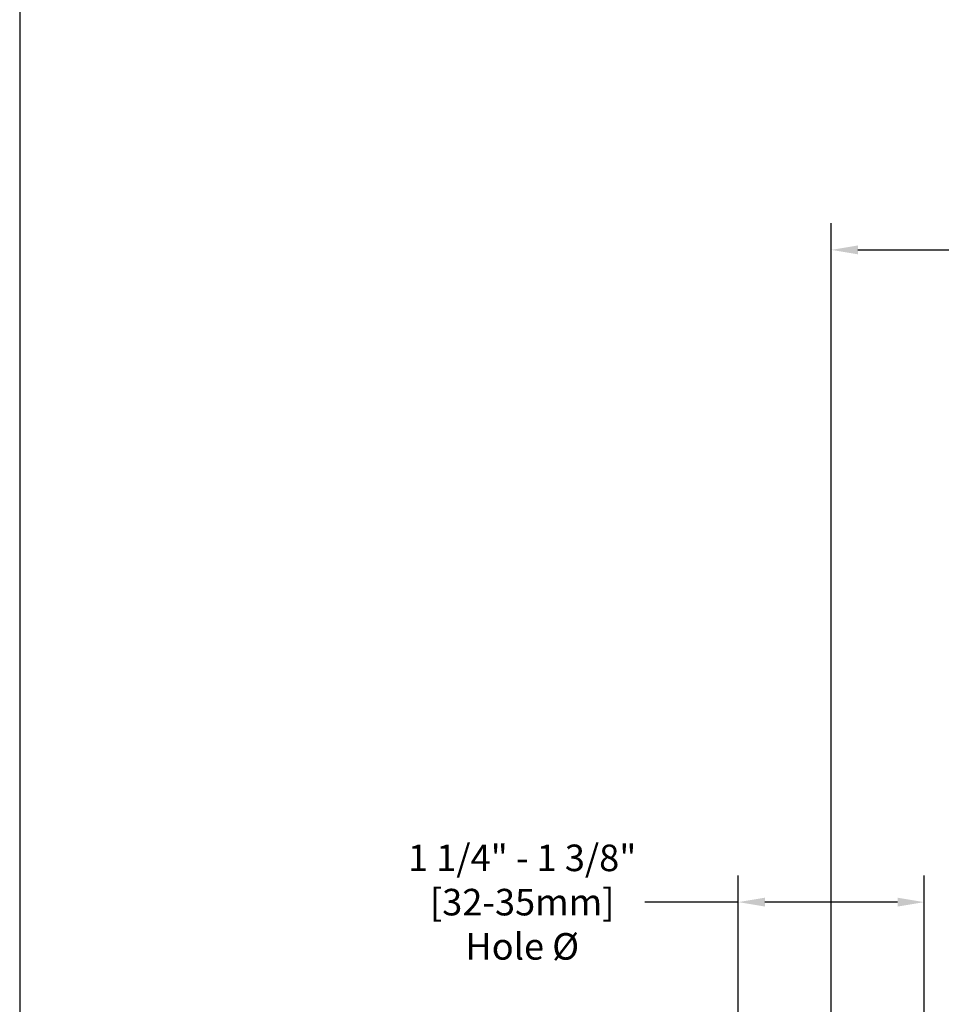
# Model space of a CAD drawing. Units: inches. Extents: x 27.7 to 61.7, y -0.7 to 43.3.
# Drawn here: x 27.7 to 33.9, y 20.1 to 26.7 of the extents above; entities that cross this region are included whole.
import ezdxf

# ---------------------------------------------------------------- set-up
doc = ezdxf.new("R2010")
doc.units = ezdxf.units.IN
doc.header["$MEASUREMENT"] = 0
doc.layers.add('DIM', color=3, linetype='Continuous')
doc.layers.add('Template', color=7, linetype='Continuous')
doc.styles.get("Standard").update_dxf_attribs({"font": 'arial.ttf', "height": 1})
doc.dimstyles.get("Standard").update_dxf_attribs({"dimtxt": 0.18, "dimasz": 0.18, "dimexe": 0.18, "dimexo": 0.0625, "dimgap": 0.09, "dimtad": 0, "dimtih": 1, "dimtoh": 1, "dimdec": 4, "dimzin": 0, "dimdsep": 46, "dimlunit": 4, "dimtxsty": 'Standard', "dimcen": 0.18, "dimadec": 0, "dimazin": 0, "dimtfac": 1, "dimtdec": 4, "dimtofl": 0, "dimtmove": 0, "dimatfit": 3, "dimfxl": 1, "dimfrac": 2, "dimtolj": 1, "dimtzin": 0, "dimarcsym": 0})

# ---------------------------------------------------------------- blocks, each defined once
blk = doc.blocks.new('*D11')
at = {"layer": 'Defpoints', "color": 0, "transparency": 16777216}
for p in [(33.8052, 20.768), (32.5455, 17.0702), (33.8052, 17.0702)]:
    blk.add_point(p, dxfattribs=at)
at = {"layer": 'DIM', "color": 0, "lineweight": -2, "transparency": 16777216}
for p, q in [((32.5455, 17.1327), (32.5455, 20.948)), ((33.8052, 17.1327), (33.8052, 20.948)), ((32.5455, 20.768), (31.9114, 20.768)), ((33.6252, 20.768), (32.7255, 20.768))]:
    blk.add_line(p, q, dxfattribs=at)
at = {"layer": 'DIM', "color": 0, "transparency": 16777216}
for points in [[(32.7255, 20.798), (32.7255, 20.738), (32.5455, 20.768)], [(33.6252, 20.798), (33.6252, 20.738), (33.8052, 20.768)]]:
    blk.add_solid(points, dxfattribs=at)
at = {"layer": 'DIM', "color": 0, "transparency": 16777216, "insert": (31.0807, 20.768), "char_height": 0.18, "attachment_point": 5}
blk.add_mtext('\\A1;1 1/4" - 1 3/8"\\P[32-35mm]\\PHole %%C', dxfattribs=at)
blk = doc.blocks.new('*D14')
at = {"layer": 'Defpoints', "color": 0, "transparency": 16777216}
for p in [(41.0616, 25.1894), (33.1761, 18.6566), (41.0616, 18.6393)]:
    blk.add_point(p, dxfattribs=at)
at = {"layer": 'DIM', "color": 0, "lineweight": -2, "transparency": 16777216}
for p, q in [((33.1761, 18.7191), (33.1761, 25.3694)), ((41.0616, 18.7018), (41.0616, 25.3694)), ((38.7132, 25.3244), (38.6232, 25.1894)), ((38.8032, 25.0544), (38.7132, 25.3244)), ((33.3561, 25.1894), (35.8999, 25.1894)), ((38.6232, 25.1894), (38.3378, 25.1894)), ((38.8932, 25.1894), (38.8032, 25.0544)), ((40.8816, 25.1894), (38.8932, 25.1894))]:
    blk.add_line(p, q, dxfattribs=at)
at = {"layer": 'DIM', "color": 0, "transparency": 16777216}
for points in [[(33.3561, 25.2194), (33.3561, 25.1594), (33.1761, 25.1894)], [(40.8816, 25.2194), (40.8816, 25.1594), (41.0616, 25.1894)]]:
    blk.add_solid(points, dxfattribs=at)
at = {"layer": 'DIM', "color": 0, "transparency": 16777216, "insert": (37.1188, 25.1894), "char_height": 0.18, "attachment_point": 5}
blk.add_mtext('\\A1;6 - 12" [152-305mm]', dxfattribs=at)

msp = doc.modelspace()

# ---------------------------------------------------------------- linework, layer by layer
at = {"layer": 'Template'}
msp.add_line((27.67429, 43.31333), (27.67429, -0.68667), dxfattribs=at)

# ---------------------------------------------------------------- dimensions: what is measured, and where the dimension line sits
at = {"layer": 'DIM'}
dim = msp.add_linear_dim(base=(41.06161, 25.18943), p1=(33.17606, 18.65656), p2=(41.06161, 18.63928), text='6 - 12" [152-305mm]', dimstyle='Standard', dxfattribs=at)
dim.commit()
dim.dimension.update_dxf_attribs({"geometry": '*D14', "text_midpoint": (37.11883, 25.18943)})
dim = msp.add_linear_dim(base=(33.80523, 20.76805), p1=(32.54551, 17.07022), p2=(33.80523, 17.07022), text='1 1/4" - 1 3/8"\\P[32-35mm]\\PHole %%C', dimstyle='Standard', dxfattribs=at)
dim.commit()
dim.dimension.update_dxf_attribs({"geometry": '*D11', "text_midpoint": (31.08071, 20.76805), "dimtype": 160})

doc.saveas('drawing.dxf')
